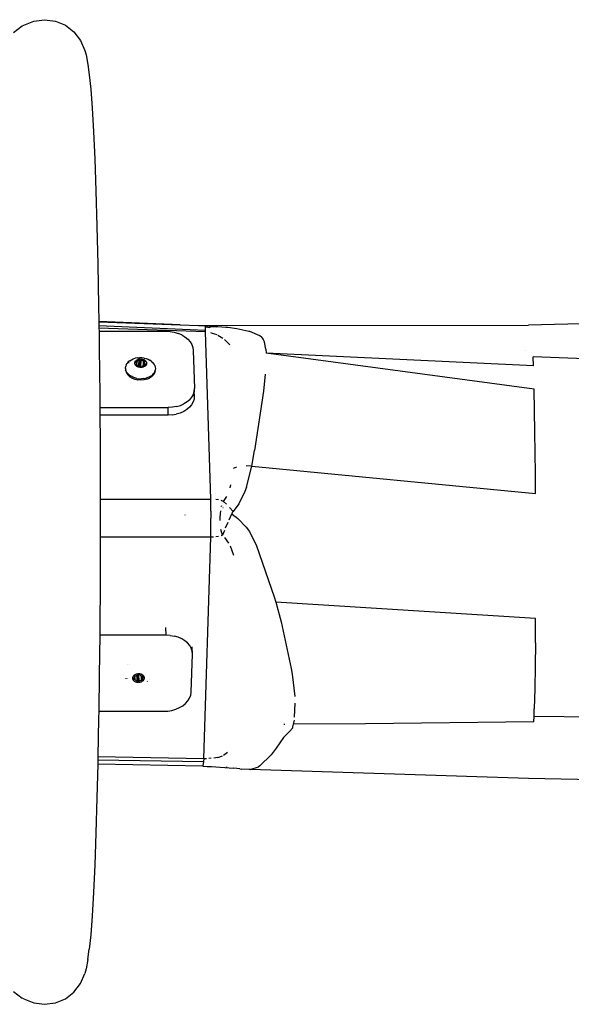
# Model space of a CAD drawing. Units: inches. Extents: x 24 to 624, y 28 to 298.
# Drawn here: x 443 to 464, y 145 to 181 of the extents above; entities that cross this region are included whole.
import ezdxf

# ---------------------------------------------------------------- set-up
doc = ezdxf.new("R2010")
doc.units = ezdxf.units.IN
doc.header["$MEASUREMENT"] = 0
doc.layers.add('VP-EQ', color=7, linetype='Continuous', true_color=0x8a3492)

# ---------------------------------------------------------------- blocks, each defined once
blk = doc.blocks.new('1352')
at = {"color": 7}
for p, q in [((119.297, 18.09), (119.616, 18.335)), ((119.616, 18.335), (119.679, 18.361)), ((119.679, 18.361), (120.051, 18.515)), ((120.051, 18.515), (120.451, 18.568)), ((120.451, 18.568), (120.851, 18.515)), ((120.851, 18.515), (121.223, 18.361)), ((121.223, 18.361), (121.542, 18.116)), ((121.542, 18.116), (121.787, 17.796)), ((121.787, 17.796), (121.941, 17.424)), ((121.941, 17.424), (122, 17.258)), ((122, 17.258), (122.058, 16.902)), ((122.058, 16.902), (122.108, 16.515)), ((122.108, 16.515), (122.163, 15.987)), ((122.163, 15.987), (122.216, 15.284)), ((122.216, 15.284), (122.266, 14.414)), ((122.266, 14.414), (122.313, 13.386)), ((122.313, 13.386), (122.357, 12.213)), ((122.357, 12.213), (122.396, 10.906)), ((122.396, 10.906), (122.43, 9.481)), ((122.43, 9.481), (122.459, 7.954)), ((122.459, 7.954), (122.468, 7.366)), ((125.486, 7.237), (122.468, 7.366)), ((122.468, 7.366), (122.468, 7.35)), ((122.468, 7.35), (125.486, 7.237)), ((122.468, 7.35), (122.47, 7.218)), ((150.951, 7.513), (138.433, 7.229)), ((122.47, 7.218), (126.432, 7.039)), ((122.47, 7.218), (122.471, 7.118)), ((126.43, 6.971), (122.471, 7.118)), ((122.471, 7.118), (122.473, 6.995)), ((124.955, 6.995), (122.473, 6.995)), ((122.473, 6.995), (122.483, 6.341)), ((125.112, 6.986), (124.955, 6.995)), ((125.112, 6.986), (125.265, 6.96)), ((125.265, 6.96), (125.411, 6.918)), ((125.486, 7.237), (126.176, 7.211)), ((126.176, 7.211), (138.433, 7.229)), ((126.176, 7.211), (126.436, 7.201)), ((126.43, 6.971), (126.432, 7.039)), ((126.624, 0.764), (126.43, 6.971)), ((126.432, 7.039), (126.433, 7.085)), ((126.433, 7.085), (126.435, 7.163)), ((126.435, 7.163), (126.436, 7.193)), ((126.435, 7.163), (126.593, 7.143)), ((126.436, 7.201), (126.632, 7.194)), ((126.436, 7.193), (126.436, 7.201)), ((126.768, 7.187), (126.436, 7.193)), ((126.593, 7.143), (126.613, 7.176)), ((126.613, 7.176), (126.736, 7.169)), ((126.615, 6.947), (126.684, 6.931)), ((126.632, 7.194), (126.768, 7.187)), ((126.736, 7.169), (126.846, 7.16)), ((126.768, 7.187), (126.89, 7.179)), ((126.846, 7.16), (126.89, 7.179)), ((126.89, 7.179), (127.186, 7.153)), ((127.186, 7.153), (127.259, 7.145)), ((127.259, 7.145), (127.593, 7.1)), ((127.593, 7.1), (127.702, 7.081)), ((127.702, 7.081), (128.045, 7.007)), ((128.045, 7.007), (128.07, 7.002)), ((128.07, 7.002), (128.441, 6.844)), ((125.547, 6.86), (125.411, 6.918)), ((125.547, 6.86), (125.669, 6.788)), ((125.669, 6.788), (125.773, 6.703)), ((125.773, 6.703), (125.858, 6.609)), ((125.858, 6.609), (125.922, 6.506)), ((126.684, 6.931), (126.849, 6.873)), ((126.89, 6.855), (127.077, 6.744)), ((127.138, 6.696), (127.333, 6.493)), ((128.53, 6.764), (128.441, 6.844)), ((128.53, 6.764), (128.572, 6.687)), ((128.572, 6.687), (128.619, 6.598)), ((128.675, 6.338), (128.619, 6.598)), ((122.483, 6.341), (122.501, 4.66)), ((125.922, 6.506), (125.962, 6.398)), ((125.962, 6.398), (125.978, 6.288)), ((125.978, 6.288), (126.024, 4.874)), ((128.675, 6.338), (128.684, 6.19)), ((138.317, 6.279), (138.317, 6.283)), ((123.562, 5.857), (123.519, 5.807)), ((123.614, 5.901), (123.562, 5.857)), ((123.614, 5.901), (123.676, 5.94)), ((123.676, 5.94), (123.745, 5.971)), ((123.745, 5.971), (123.82, 5.994)), ((123.803, 5.842), (123.811, 5.864)), ((123.811, 5.864), (123.823, 5.886)), ((123.899, 6.01), (123.82, 5.994)), ((123.823, 5.886), (123.84, 5.906)), ((123.837, 5.857), (123.835, 5.852)), ((123.837, 5.869), (123.836, 5.865)), ((123.836, 5.865), (123.836, 5.861)), ((123.836, 5.861), (123.837, 5.857)), ((123.84, 5.872), (123.837, 5.869)), ((123.837, 5.857), (123.84, 5.853)), ((123.84, 5.906), (123.861, 5.923)), ((123.844, 5.875), (123.84, 5.872)), ((123.84, 5.853), (123.853, 5.841)), ((123.849, 5.877), (123.844, 5.875)), ((123.855, 5.878), (123.849, 5.877)), ((123.855, 5.878), (123.853, 5.841)), ((123.886, 5.881), (123.855, 5.878)), ((123.861, 5.923), (123.886, 5.939)), ((123.879, 5.722), (123.886, 5.881)), ((123.886, 5.939), (123.914, 5.951)), ((123.894, 5.882), (123.886, 5.881)), ((123.901, 5.885), (123.894, 5.882)), ((123.899, 6.01), (123.982, 6.016)), ((123.907, 5.888), (123.901, 5.885)), ((123.927, 5.901), (123.907, 5.888)), ((123.914, 5.951), (123.944, 5.961)), ((123.918, 5.946), (123.923, 5.946)), ((123.95, 5.911), (123.927, 5.901)), ((123.944, 5.961), (123.975, 5.967)), ((123.956, 5.914), (123.95, 5.911)), ((123.961, 5.918), (123.956, 5.914)), ((123.958, 5.77), (123.961, 5.918)), ((123.965, 5.923), (123.961, 5.918)), ((123.965, 5.95), (123.971, 5.95)), ((123.977, 5.944), (123.965, 5.923)), ((123.972, 5.772), (123.977, 5.944)), ((123.975, 5.967), (123.997, 5.97)), ((123.98, 5.947), (123.977, 5.944)), ((123.984, 5.951), (123.98, 5.947)), ((124.065, 6.014), (123.982, 6.016)), ((123.984, 5.951), (123.989, 5.952)), ((123.995, 5.953), (123.989, 5.952)), ((124.001, 5.951), (123.995, 5.953)), ((123.997, 5.97), (124.004, 5.969)), ((123.999, 5.851), (124.005, 5.851)), ((124.001, 5.951), (124.012, 5.95)), ((124.004, 5.969), (124.008, 5.969)), ((124.008, 5.969), (124.038, 5.967)), ((124.009, 5.697), (124.015, 5.947)), ((124.012, 5.95), (124.019, 5.95)), ((124.015, 5.947), (124.012, 5.95)), ((124.035, 5.928), (124.015, 5.947)), ((124.029, 5.678), (124.035, 5.928)), ((124.041, 5.924), (124.035, 5.928)), ((124.038, 5.967), (124.041, 5.969)), ((124.041, 5.969), (124.074, 5.964)), ((124.047, 5.921), (124.041, 5.924)), ((124.054, 5.919), (124.047, 5.921)), ((124.081, 5.913), (124.054, 5.919)), ((124.055, 5.947), (124.063, 5.946)), ((124.146, 6.003), (124.065, 6.014)), ((124.074, 5.964), (124.106, 5.957)), ((124.105, 5.904), (124.081, 5.913)), ((124.112, 5.902), (124.105, 5.904)), ((124.106, 5.957), (124.135, 5.946)), ((124.12, 5.9), (124.112, 5.902)), ((124.127, 5.9), (124.12, 5.9)), ((124.122, 5.727), (124.127, 5.9)), ((124.159, 5.903), (124.127, 5.9)), ((124.129, 5.937), (124.134, 5.936)), ((124.135, 5.946), (124.163, 5.932)), ((124.146, 6.003), (124.225, 5.984)), ((124.154, 5.749), (124.159, 5.903)), ((124.165, 5.903), (124.159, 5.903)), ((124.163, 5.932), (124.187, 5.915)), ((124.171, 5.902), (124.165, 5.903)), ((124.168, 5.849), (124.169, 5.855)), ((124.169, 5.855), (124.171, 5.86)), ((124.176, 5.9), (124.171, 5.902)), ((124.171, 5.86), (124.183, 5.881)), ((124.18, 5.897), (124.176, 5.9)), ((124.183, 5.893), (124.18, 5.897)), ((124.182, 5.846), (124.182, 5.859)), ((124.184, 5.889), (124.183, 5.893)), ((124.183, 5.881), (124.184, 5.885)), ((124.184, 5.885), (124.184, 5.889)), ((124.187, 5.915), (124.207, 5.896)), ((124.207, 5.896), (124.223, 5.876)), ((124.223, 5.876), (124.235, 5.853)), ((124.225, 5.984), (124.3, 5.957)), ((124.235, 5.853), (124.242, 5.83)), ((124.3, 5.957), (124.367, 5.922)), ((124.427, 5.881), (124.367, 5.922)), ((124.427, 5.881), (124.478, 5.833)), ((138.644, 4.848), (128.684, 6.19)), ((138.621, 5.718), (128.684, 6.19)), ((138.621, 5.718), (138.608, 6.047)), ((151.122, 5.608), (138.608, 6.047)), ((123.461, 5.638), (123.468, 5.697)), ((123.461, 5.638), (123.462, 5.618)), ((123.461, 5.615), (123.462, 5.618)), ((123.466, 5.58), (123.461, 5.615)), ((123.462, 5.558), (123.466, 5.58)), ((123.465, 5.533), (123.462, 5.558)), ((123.465, 5.533), (123.492, 5.453)), ((123.484, 5.522), (123.466, 5.58)), ((123.488, 5.753), (123.468, 5.697)), ((123.513, 5.467), (123.484, 5.522)), ((123.488, 5.753), (123.519, 5.807)), ((123.585, 5.832), (123.588, 5.835)), ((123.8, 5.818), (123.803, 5.842)), ((123.802, 5.795), (123.8, 5.818)), ((123.809, 5.772), (123.802, 5.795)), ((123.821, 5.75), (123.809, 5.772)), ((123.837, 5.729), (123.821, 5.75)), ((123.825, 5.819), (123.834, 5.819)), ((123.833, 5.773), (123.832, 5.769)), ((123.834, 5.828), (123.834, 5.819)), ((123.834, 5.819), (123.839, 5.825)), ((123.837, 5.773), (123.837, 5.769)), ((123.857, 5.71), (123.837, 5.729)), ((123.839, 5.825), (123.839, 5.829)), ((123.839, 5.819), (123.839, 5.825)), ((123.847, 5.828), (123.853, 5.829)), ((123.85, 5.745), (123.847, 5.743)), ((123.85, 5.735), (123.85, 5.729)), ((123.851, 5.771), (123.851, 5.767)), ((123.853, 5.841), (123.86, 5.835)), ((123.853, 5.833), (123.853, 5.829)), ((123.853, 5.829), (123.853, 5.819)), ((123.856, 5.729), (123.861, 5.732)), ((123.86, 5.74), (123.857, 5.745)), ((123.881, 5.693), (123.857, 5.71)), ((123.858, 5.767), (123.858, 5.771)), ((123.859, 5.819), (123.866, 5.825)), ((123.86, 5.835), (123.864, 5.83)), ((123.861, 5.744), (123.86, 5.74)), ((123.86, 5.74), (123.86, 5.736)), ((123.86, 5.736), (123.861, 5.732)), ((123.86, 5.736), (123.861, 5.729)), ((123.86, 5.712), (123.86, 5.718)), ((123.873, 5.765), (123.861, 5.744)), ((123.861, 5.732), (123.864, 5.729)), ((123.864, 5.83), (123.866, 5.825)), ((123.864, 5.729), (123.868, 5.726)), ((123.866, 5.825), (123.867, 5.819)), ((123.867, 5.819), (123.868, 5.8)), ((123.868, 5.8), (123.874, 5.781)), ((123.868, 5.726), (123.873, 5.723)), ((123.875, 5.77), (123.873, 5.765)), ((123.873, 5.723), (123.873, 5.765)), ((123.873, 5.723), (123.879, 5.722)), ((123.874, 5.781), (123.876, 5.776)), ((123.876, 5.776), (123.875, 5.77)), ((123.879, 5.722), (123.885, 5.722)), ((123.909, 5.68), (123.881, 5.693)), ((123.885, 5.722), (123.917, 5.725)), ((123.938, 5.669), (123.909, 5.68)), ((123.917, 5.725), (123.924, 5.725)), ((123.924, 5.725), (123.932, 5.724)), ((123.932, 5.724), (123.939, 5.721)), ((123.97, 5.661), (123.938, 5.669)), ((123.939, 5.721), (123.958, 5.714)), ((123.958, 5.77), (123.954, 5.77)), ((123.958, 5.714), (123.958, 5.77)), ((123.958, 5.714), (123.963, 5.712)), ((123.963, 5.712), (123.97, 5.71)), ((123.97, 5.71), (123.972, 5.772)), ((123.97, 5.71), (123.99, 5.706)), ((124.003, 5.657), (123.97, 5.661)), ((123.978, 5.772), (123.972, 5.772)), ((123.99, 5.706), (123.997, 5.704)), ((123.997, 5.704), (124.004, 5.701)), ((124.003, 5.772), (123.998, 5.773)), ((124.006, 5.656), (124.003, 5.657)), ((124.004, 5.701), (124.009, 5.697)), ((124.006, 5.659), (124.006, 5.656)), ((124.036, 5.656), (124.006, 5.656)), ((124.009, 5.697), (124.029, 5.678)), ((124.029, 5.678), (124.033, 5.676)), ((124.029, 5.673), (124.029, 5.678)), ((124.033, 5.676), (124.038, 5.673)), ((124.069, 5.658), (124.036, 5.656)), ((124.038, 5.673), (124.043, 5.672)), ((124.043, 5.672), (124.049, 5.672)), ((124.049, 5.672), (124.055, 5.673)), ((124.055, 5.673), (124.06, 5.675)), ((124.06, 5.675), (124.064, 5.678)), ((124.064, 5.678), (124.067, 5.682)), ((124.067, 5.673), (124.064, 5.678)), ((124.066, 5.66), (124.066, 5.663)), ((124.067, 5.682), (124.079, 5.702)), ((124.1, 5.664), (124.069, 5.658)), ((124.078, 5.67), (124.078, 5.68)), ((124.079, 5.702), (124.083, 5.707)), ((124.083, 5.707), (124.088, 5.711)), ((124.088, 5.711), (124.094, 5.714)), ((124.094, 5.714), (124.117, 5.724)), ((124.12, 5.671), (124.1, 5.664)), ((124.107, 5.762), (124.104, 5.763)), ((124.117, 5.724), (124.122, 5.727)), ((124.12, 5.685), (124.12, 5.68)), ((124.12, 5.671), (124.12, 5.675)), ((124.131, 5.674), (124.12, 5.671)), ((124.122, 5.727), (124.137, 5.737)), ((124.158, 5.686), (124.131, 5.674)), ((124.137, 5.737), (124.143, 5.741)), ((124.143, 5.741), (124.15, 5.743)), ((124.15, 5.743), (124.154, 5.749)), ((124.15, 5.743), (124.158, 5.744)), ((124.154, 5.738), (124.15, 5.743)), ((124.157, 5.748), (124.154, 5.749)), ((124.154, 5.738), (124.158, 5.744)), ((124.157, 5.734), (124.154, 5.738)), ((124.158, 5.744), (124.167, 5.745)), ((124.183, 5.702), (124.158, 5.686)), ((124.165, 5.733), (124.164, 5.725)), ((124.166, 5.723), (124.166, 5.729)), ((124.167, 5.745), (124.168, 5.826)), ((124.167, 5.745), (124.178, 5.746)), ((124.17, 5.844), (124.168, 5.849)), ((124.168, 5.826), (124.17, 5.844)), ((124.168, 5.826), (124.176, 5.825)), ((124.176, 5.825), (124.17, 5.844)), ((124.177, 5.806), (124.176, 5.825)), ((124.178, 5.8), (124.177, 5.806)), ((124.177, 5.711), (124.177, 5.704)), ((124.18, 5.795), (124.178, 5.8)), ((124.178, 5.746), (124.184, 5.79)), ((124.178, 5.746), (124.183, 5.746)), ((124.182, 5.801), (124.18, 5.795)), ((124.184, 5.79), (124.18, 5.795)), ((124.183, 5.746), (124.184, 5.79)), ((124.183, 5.746), (124.189, 5.747)), ((124.204, 5.72), (124.183, 5.702)), ((124.204, 5.772), (124.184, 5.79)), ((124.189, 5.747), (124.195, 5.748)), ((124.195, 5.748), (124.2, 5.75)), ((124.2, 5.75), (124.204, 5.753)), ((124.201, 5.729), (124.2, 5.75)), ((124.202, 5.724), (124.201, 5.729)), ((124.208, 5.725), (124.202, 5.724)), ((124.207, 5.768), (124.204, 5.772)), ((124.204, 5.753), (124.207, 5.756)), ((124.208, 5.725), (124.204, 5.72)), ((124.208, 5.764), (124.207, 5.768)), ((124.207, 5.756), (124.208, 5.76)), ((124.208, 5.76), (124.208, 5.764)), ((124.208, 5.76), (124.208, 5.754)), ((124.208, 5.75), (124.208, 5.725)), ((124.221, 5.739), (124.208, 5.725)), ((124.233, 5.761), (124.221, 5.739)), ((124.222, 5.805), (124.225, 5.803)), ((124.241, 5.784), (124.233, 5.761)), ((124.244, 5.807), (124.241, 5.784)), ((124.242, 5.83), (124.244, 5.807)), ((124.519, 5.782), (124.478, 5.833)), ((124.544, 5.495), (124.513, 5.441)), ((124.548, 5.726), (124.519, 5.782)), ((124.544, 5.495), (124.563, 5.552)), ((124.547, 5.459), (124.568, 5.539)), ((124.548, 5.726), (124.566, 5.669)), ((124.571, 5.61), (124.563, 5.552)), ((124.563, 5.552), (124.568, 5.539)), ((124.566, 5.669), (124.571, 5.61)), ((123.492, 5.453), (123.543, 5.378)), ((123.513, 5.467), (123.553, 5.415)), ((123.614, 5.312), (123.543, 5.378)), ((123.604, 5.368), (123.553, 5.415)), ((123.604, 5.368), (123.664, 5.326)), ((123.614, 5.312), (123.703, 5.258)), ((123.732, 5.292), (123.664, 5.326)), ((123.703, 5.258), (123.805, 5.217)), ((123.806, 5.264), (123.732, 5.292)), ((123.805, 5.217), (123.916, 5.193)), ((123.885, 5.245), (123.806, 5.264)), ((123.885, 5.245), (123.967, 5.234)), ((124.032, 5.185), (123.916, 5.193)), ((123.967, 5.234), (124.05, 5.232)), ((124.147, 5.194), (124.032, 5.185)), ((124.132, 5.239), (124.05, 5.232)), ((124.132, 5.239), (124.212, 5.254)), ((124.256, 5.22), (124.147, 5.194)), ((124.287, 5.277), (124.212, 5.254)), ((124.256, 5.22), (124.355, 5.262)), ((124.356, 5.309), (124.287, 5.277)), ((124.438, 5.317), (124.355, 5.262)), ((124.418, 5.347), (124.356, 5.309)), ((124.418, 5.347), (124.47, 5.392)), ((124.503, 5.384), (124.438, 5.317)), ((124.47, 5.392), (124.513, 5.441)), ((124.503, 5.384), (124.547, 5.459)), ((128.652, 5.404), (128.593, 4.779)), ((125.982, 4.655), (126.015, 4.763)), ((126.015, 4.763), (126.024, 4.874)), ((126.015, 4.591), (126.024, 4.874)), ((128.593, 4.779), (128.254, 2.571)), ((138.675, 3.253), (138.644, 4.848)), ((122.501, 4.66), (122.504, 4.166)), ((125.847, 4.458), (125.748, 4.374)), ((125.847, 4.458), (125.926, 4.553)), ((125.926, 4.553), (125.982, 4.655)), ((126.006, 4.48), (125.973, 4.372)), ((126.015, 4.591), (126.006, 4.48)), ((126.012, 4.668), (126.015, 4.591)), ((122.504, 4.166), (125.048, 4.166)), ((122.504, 4.166), (122.506, 3.884)), ((125.038, 3.884), (125.048, 4.166)), ((125.204, 4.175), (125.048, 4.166)), ((125.355, 4.201), (125.204, 4.175)), ((125.355, 4.201), (125.499, 4.243)), ((125.499, 4.243), (125.631, 4.301)), ((125.738, 4.091), (125.621, 4.019)), ((125.748, 4.374), (125.631, 4.301)), ((125.837, 4.175), (125.738, 4.091)), ((125.916, 4.27), (125.837, 4.175)), ((125.973, 4.372), (125.916, 4.27)), ((125.038, 3.884), (122.506, 3.884)), ((122.506, 3.884), (122.513, 2.931)), ((125.194, 3.892), (125.038, 3.884)), ((125.194, 3.892), (125.346, 3.918)), ((125.49, 3.961), (125.346, 3.918)), ((125.621, 4.019), (125.49, 3.961)), ((122.513, 2.931), (122.519, 1.172)), ((138.697, 1.718), (138.675, 3.253)), ((128.149, 1.988), (128.254, 2.571)), ((127.476, 1.912), (127.599, 1.966)), ((128.149, 1.988), (127.948, 2.006)), ((127.959, 1.206), (128.149, 1.988)), ((128.149, 1.988), (138.705, 0.975)), ((138.705, 0.975), (138.697, 1.718)), ((122.519, 1.172), (122.519, 0.764)), ((127.345, 1.184), (127.376, 1.301)), ((127.959, 1.206), (127.9, 1.045)), ((122.519, 0.764), (126.624, 0.764)), ((122.519, 0.764), (122.519, -0.596)), ((126.629, 0.557), (126.624, 0.764)), ((126.913, 0.735), (126.818, 0.751)), ((127.106, 0.68), (127.223, 0.864)), ((127.9, 1.045), (127.672, 0.585)), ((126.632, 0.316), (126.629, 0.557)), ((127.106, 0.68), (127.009, 0.711)), ((127.023, 0.485), (127.038, 0.53)), ((127.081, 0.455), (127.09, 0.455)), ((127.106, 0.68), (127.209, 0.577)), ((127.329, 0.451), (127.457, 0.307)), ((127.672, 0.585), (127.457, 0.307)), ((125.672, 0.168), (125.672, 0.177)), ((126.632, 0.316), (126.633, 0.057)), ((126.632, -0.202), (126.633, 0.057)), ((126.96, 0.093), (126.959, -0.027)), ((126.986, 0.333), (126.96, 0.093)), ((127.306, 0), (127.408, 0.221)), ((127.422, 0.259), (127.408, 0.221)), ((127.408, 0.221), (127.488, 0.163)), ((127.429, 0.27), (127.422, 0.259)), ((127.457, 0.307), (127.429, 0.27)), ((127.488, 0.163), (127.568, 0.097)), ((127.568, 0.097), (127.628, 0.051)), ((127.628, 0.051), (127.946, -0.272)), ((126.629, -0.443), (126.632, -0.202)), ((127.061, -0.576), (126.998, -0.363)), ((127.258, -0.108), (127.168, -0.317)), ((127.946, -0.272), (128.066, -0.44)), ((122.519, -0.65), (122.513, -2.355)), ((122.519, -0.596), (122.519, -0.65)), ((123.883, -0.65), (122.519, -0.65)), ((123.883, -0.65), (123.802, -0.643)), ((126.624, -0.65), (123.883, -0.65)), ((126.367, -8.862), (126.624, -0.65)), ((126.624, -0.65), (126.629, -0.443)), ((126.724, -0.646), (126.624, -0.65)), ((126.913, -0.62), (126.818, -0.637)), ((127.063, -0.58), (127.009, -0.597)), ((127.134, -0.401), (127.064, -0.577)), ((127.302, -0.866), (127.146, -0.656)), ((128.066, -0.44), (128.333, -0.971)), ((127.49, -1.331), (127.361, -0.976)), ((128.333, -0.971), (128.987, -2.862)), ((122.513, -2.355), (122.501, -4.005)), ((128.987, -2.862), (129.049, -3.058)), ((138.704, -3.666), (129.049, -3.058)), ((129.049, -3.058), (129.249, -3.792)), ((122.501, -4.005), (122.501, -4.084)), ((124.968, -4.285), (124.959, -4.007)), ((129.249, -3.792), (129.619, -5.523)), ((138.696, -4.571), (138.704, -3.666)), ((122.499, -4.285), (122.483, -5.765)), ((122.501, -4.084), (122.499, -4.285)), ((124.968, -4.285), (122.499, -4.285)), ((125.124, -4.293), (124.968, -4.285)), ((125.124, -4.293), (125.275, -4.319)), ((125.419, -4.362), (125.275, -4.319)), ((125.551, -4.42), (125.419, -4.362)), ((125.668, -4.492), (125.551, -4.42)), ((125.767, -4.576), (125.668, -4.492)), ((125.846, -4.671), (125.767, -4.576)), ((125.902, -4.773), (125.846, -4.671)), ((125.944, -4.992), (125.935, -4.715)), ((138.696, -4.571), (138.685, -5.448)), ((125.898, -6.406), (125.944, -4.992)), ((125.935, -4.881), (125.902, -4.773)), ((125.944, -4.992), (125.935, -4.881)), ((123.524, -5.388), (123.518, -5.394)), ((123.595, -5.388), (123.59, -5.391)), ((138.685, -5.448), (138.671, -6.272)), ((122.483, -5.765), (122.463, -7.113)), ((123.727, -5.84), (123.721, -5.863)), ((123.739, -5.818), (123.727, -5.84)), ((123.755, -5.797), (123.739, -5.818)), ((123.776, -5.778), (123.755, -5.797)), ((123.769, -5.813), (123.765, -5.811)), ((123.768, -5.803), (123.768, -5.797)), ((123.769, -5.839), (123.769, -5.835)), ((123.775, -5.797), (123.78, -5.8)), ((123.778, -5.808), (123.775, -5.813)), ((123.8, -5.762), (123.776, -5.778)), ((123.779, -5.78), (123.776, -5.778)), ((123.776, -5.835), (123.776, -5.839)), ((123.778, -5.804), (123.779, -5.797)), ((123.778, -5.804), (123.78, -5.8)), ((123.778, -5.808), (123.778, -5.804)), ((123.78, -5.812), (123.778, -5.808)), ((123.779, -5.78), (123.779, -5.786)), ((123.78, -5.8), (123.783, -5.797)), ((123.792, -5.833), (123.78, -5.812)), ((123.783, -5.797), (123.787, -5.794)), ((123.786, -5.868), (123.793, -5.849)), ((123.787, -5.794), (123.792, -5.792)), ((123.792, -5.792), (123.797, -5.79)), ((123.792, -5.792), (123.792, -5.833)), ((123.794, -5.838), (123.792, -5.833)), ((123.793, -5.849), (123.794, -5.844)), ((123.794, -5.844), (123.794, -5.838)), ((123.797, -5.79), (123.803, -5.79)), ((123.797, -5.79), (123.805, -5.949)), ((123.827, -5.748), (123.8, -5.762)), ((123.803, -5.79), (123.835, -5.793)), ((123.857, -5.737), (123.827, -5.748)), ((123.835, -5.793), (123.843, -5.793)), ((123.843, -5.793), (123.85, -5.792)), ((123.85, -5.792), (123.857, -5.789)), ((123.888, -5.729), (123.857, -5.737)), ((123.857, -5.789), (123.877, -5.782)), ((123.877, -5.782), (123.875, -5.838)), ((123.875, -5.838), (123.879, -5.838)), ((123.875, -5.838), (123.88, -5.986)), ((123.877, -5.782), (123.882, -5.78)), ((123.882, -5.78), (123.888, -5.778)), ((123.921, -5.725), (123.888, -5.729)), ((123.888, -5.778), (123.908, -5.774)), ((123.888, -5.778), (123.89, -5.84)), ((123.89, -5.84), (123.893, -5.84)), ((123.89, -5.84), (123.893, -5.919)), ((123.908, -5.774), (123.915, -5.772)), ((123.915, -5.772), (123.922, -5.769)), ((123.928, -5.84), (123.916, -5.841)), ((123.924, -5.728), (123.921, -5.725)), ((123.922, -5.769), (123.927, -5.765)), ((123.954, -5.724), (123.924, -5.728)), ((123.924, -5.725), (123.924, -5.728)), ((123.927, -5.765), (123.947, -5.747)), ((123.927, -5.765), (123.928, -5.84)), ((123.928, -5.84), (123.934, -6.015)), ((123.947, -5.741), (123.947, -5.747)), ((123.947, -5.747), (123.951, -5.744)), ((123.947, -5.747), (123.953, -5.996)), ((123.951, -5.744), (123.956, -5.741)), ((123.984, -5.726), (123.954, -5.724)), ((123.956, -5.741), (123.962, -5.74)), ((123.962, -5.74), (123.968, -5.74)), ((123.968, -5.74), (123.973, -5.741)), ((123.973, -5.741), (123.978, -5.743)), ((123.978, -5.743), (123.982, -5.746)), ((123.985, -5.742), (123.982, -5.746)), ((123.982, -5.746), (123.985, -5.75)), ((123.984, -5.726), (123.985, -5.731)), ((123.987, -5.726), (123.984, -5.726)), ((123.985, -5.75), (123.997, -5.771)), ((124.019, -5.733), (123.987, -5.726)), ((123.996, -5.739), (123.997, -5.748)), ((123.997, -5.771), (124.001, -5.775)), ((124.001, -5.775), (124.006, -5.779)), ((124.006, -5.779), (124.013, -5.782)), ((124.013, -5.782), (124.036, -5.792)), ((124.038, -5.739), (124.019, -5.733)), ((124.026, -5.83), (124.023, -5.831)), ((124.036, -5.792), (124.04, -5.795)), ((124.038, -5.739), (124.038, -5.743)), ((124.049, -5.742), (124.038, -5.739)), ((124.038, -5.748), (124.039, -5.753)), ((124.04, -5.795), (124.046, -5.968)), ((124.04, -5.795), (124.056, -5.805)), ((124.074, -5.753), (124.049, -5.742)), ((124.056, -5.805), (124.062, -5.809)), ((124.062, -5.809), (124.068, -5.811)), ((124.072, -5.806), (124.068, -5.811)), ((124.068, -5.811), (124.076, -5.812)), ((124.068, -5.811), (124.073, -5.817)), ((124.076, -5.802), (124.072, -5.806)), ((124.072, -5.806), (124.076, -5.812)), ((124.075, -5.816), (124.073, -5.817)), ((124.073, -5.817), (124.078, -5.971)), ((124.074, -5.753), (124.074, -5.757)), ((124.076, -5.754), (124.074, -5.753)), ((124.101, -5.77), (124.076, -5.754)), ((124.076, -5.812), (124.085, -5.813)), ((124.083, -5.801), (124.083, -5.793)), ((124.085, -5.791), (124.085, -5.797)), ((124.087, -5.894), (124.085, -5.813)), ((124.085, -5.813), (124.097, -5.814)), ((124.095, -5.772), (124.096, -5.779)), ((124.097, -5.814), (124.103, -5.858)), ((124.097, -5.814), (124.101, -5.814)), ((124.101, -5.77), (124.1, -5.772)), ((124.122, -5.788), (124.101, -5.77)), ((124.101, -5.814), (124.103, -5.858)), ((124.101, -5.814), (124.108, -5.815)), ((124.122, -5.84), (124.103, -5.858)), ((124.108, -5.815), (124.113, -5.816)), ((124.113, -5.816), (124.118, -5.818)), ((124.119, -5.797), (124.118, -5.818)), ((124.118, -5.818), (124.122, -5.821)), ((124.122, -5.788), (124.119, -5.797)), ((124.127, -5.793), (124.119, -5.797)), ((124.127, -5.793), (124.122, -5.788)), ((124.122, -5.821), (124.125, -5.824)), ((124.125, -5.836), (124.122, -5.84)), ((124.125, -5.824), (124.127, -5.828)), ((124.127, -5.832), (124.125, -5.836)), ((124.126, -5.818), (124.127, -5.793)), ((124.139, -5.807), (124.127, -5.793)), ((124.127, -5.828), (124.127, -5.822)), ((124.127, -5.828), (124.127, -5.832)), ((124.152, -5.829), (124.139, -5.807)), ((124.159, -5.852), (124.152, -5.829)), ((129.619, -5.523), (129.657, -5.733)), ((129.657, -5.733), (129.75, -6.569)), ((123.472, -5.893), (123.467, -5.886)), ((123.504, -5.9), (123.507, -5.903)), ((123.721, -5.863), (123.718, -5.886)), ((123.718, -5.886), (123.721, -5.91)), ((123.721, -5.91), (123.729, -5.932)), ((123.729, -5.932), (123.742, -5.954)), ((123.742, -5.954), (123.759, -5.974)), ((123.743, -5.887), (123.752, -5.887)), ((123.752, -5.887), (123.757, -5.893)), ((123.753, -5.896), (123.752, -5.887)), ((123.756, -5.925), (123.754, -5.92)), ((123.754, -5.929), (123.756, -5.925)), ((123.754, -5.933), (123.754, -5.929)), ((123.755, -5.937), (123.754, -5.933)), ((123.758, -5.941), (123.755, -5.937)), ((123.756, -5.925), (123.758, -5.921)), ((123.757, -5.887), (123.757, -5.893)), ((123.757, -5.893), (123.758, -5.897)), ((123.758, -5.921), (123.772, -5.909)), ((123.762, -5.943), (123.758, -5.941)), ((123.759, -5.974), (123.78, -5.992)), ((123.767, -5.945), (123.762, -5.943)), ((123.766, -5.896), (123.771, -5.897)), ((123.773, -5.946), (123.767, -5.945)), ((123.771, -5.897), (123.771, -5.887)), ((123.771, -5.901), (123.771, -5.897)), ((123.772, -5.909), (123.778, -5.903)), ((123.773, -5.946), (123.772, -5.909)), ((123.805, -5.949), (123.773, -5.946)), ((123.778, -5.887), (123.785, -5.893)), ((123.778, -5.903), (123.782, -5.898)), ((123.78, -5.992), (123.804, -6.007)), ((123.782, -5.898), (123.785, -5.893)), ((123.785, -5.888), (123.786, -5.868)), ((123.785, -5.893), (123.785, -5.888)), ((123.804, -6.007), (123.832, -6.019)), ((123.812, -5.95), (123.805, -5.949)), ((123.819, -5.953), (123.812, -5.95)), ((123.825, -5.956), (123.819, -5.953)), ((123.845, -5.969), (123.825, -5.956)), ((123.832, -6.019), (123.862, -6.029)), ((123.868, -5.979), (123.845, -5.969)), ((123.862, -6.029), (123.894, -6.035)), ((123.875, -5.982), (123.868, -5.979)), ((123.88, -5.986), (123.875, -5.982)), ((123.883, -5.991), (123.88, -5.986)), ((123.896, -6.012), (123.883, -5.991)), ((123.893, -5.919), (123.897, -5.919)), ((123.893, -5.919), (123.896, -6.012)), ((123.894, -6.035), (123.915, -6.038)), ((123.899, -6.015), (123.896, -6.012)), ((123.903, -6.018), (123.899, -6.015)), ((123.908, -6.02), (123.903, -6.018)), ((123.913, -6.021), (123.908, -6.02)), ((123.919, -6.021), (123.913, -6.021)), ((123.915, -6.038), (123.922, -6.037)), ((123.917, -5.919), (123.923, -5.919)), ((123.925, -6.02), (123.919, -6.021)), ((123.922, -6.037), (123.927, -6.038)), ((123.93, -6.018), (123.925, -6.02)), ((123.927, -6.038), (123.957, -6.035)), ((123.934, -6.015), (123.93, -6.018)), ((123.953, -5.996), (123.934, -6.015)), ((123.959, -5.992), (123.953, -5.996)), ((123.96, -6.037), (123.957, -6.035)), ((123.965, -5.989), (123.959, -5.992)), ((123.96, -6.037), (123.993, -6.032)), ((123.973, -5.988), (123.965, -5.989)), ((123.999, -5.981), (123.973, -5.988)), ((123.993, -6.032), (124.024, -6.025)), ((124.023, -5.972), (123.999, -5.981)), ((124.03, -5.97), (124.023, -5.972)), ((124.024, -6.025), (124.054, -6.014)), ((124.038, -5.968), (124.03, -5.97)), ((124.046, -5.968), (124.038, -5.968)), ((124.078, -5.971), (124.046, -5.968)), ((124.054, -6.014), (124.081, -6)), ((124.083, -5.971), (124.078, -5.971)), ((124.081, -6), (124.105, -5.983)), ((124.089, -5.97), (124.083, -5.971)), ((124.087, -5.894), (124.094, -5.893)), ((124.088, -5.912), (124.087, -5.894)), ((124.088, -5.912), (124.087, -5.917)), ((124.087, -5.917), (124.087, -5.923)), ((124.087, -5.923), (124.089, -5.928)), ((124.094, -5.893), (124.088, -5.912)), ((124.089, -5.928), (124.101, -5.949)), ((124.094, -5.968), (124.089, -5.97)), ((124.096, -5.874), (124.094, -5.893)), ((124.098, -5.965), (124.094, -5.968)), ((124.099, -5.863), (124.096, -5.868)), ((124.096, -5.868), (124.096, -5.874)), ((124.101, -5.961), (124.098, -5.965)), ((124.103, -5.858), (124.099, -5.863)), ((124.1, -5.869), (124.099, -5.863)), ((124.1, -5.914), (124.1, -5.927)), ((124.101, -5.949), (124.103, -5.953)), ((124.103, -5.957), (124.101, -5.961)), ((124.103, -5.953), (124.103, -5.957)), ((124.105, -5.983), (124.125, -5.964)), ((124.125, -5.964), (124.142, -5.944)), ((124.14, -5.873), (124.143, -5.871)), ((124.142, -5.944), (124.153, -5.921)), ((124.153, -5.921), (124.16, -5.898)), ((124.162, -5.875), (124.159, -5.852)), ((124.16, -5.898), (124.162, -5.875)), ((124.273, -5.997), (124.261, -6.003)), ((124.363, -5.931), (124.358, -5.935)), ((125.842, -6.624), (125.882, -6.516)), ((125.882, -6.516), (125.898, -6.406)), ((138.671, -6.272), (138.653, -7.017)), ((125.467, -6.978), (125.589, -6.906)), ((125.589, -6.906), (125.693, -6.821)), ((125.693, -6.821), (125.778, -6.727)), ((125.778, -6.727), (125.842, -6.624)), ((129.741, -7.331), (129.76, -6.81)), ((122.463, -7.113), (122.459, -7.378)), ((122.463, -7.113), (124.875, -7.113)), ((124.875, -7.113), (125.032, -7.104)), ((125.032, -7.104), (125.185, -7.078)), ((125.185, -7.078), (125.331, -7.036)), ((125.331, -7.036), (125.467, -6.978)), ((138.636, -7.503), (138.644, -7.292)), ((138.644, -7.292), (138.653, -7.017)), ((138.644, -7.292), (144.893, -7.374)), ((122.459, -7.378), (122.432, -8.788)), ((129.38, -7.604), (129.347, -7.6)), ((129.694, -7.589), (129.672, -7.685)), ((129.726, -7.446), (129.694, -7.589)), ((132.375, -7.579), (129.694, -7.589)), ((138.636, -7.503), (132.375, -7.579)), ((129.561, -7.854), (129.331, -8.092)), ((129.561, -7.854), (129.664, -7.738)), ((129.666, -7.701), (129.664, -7.729)), ((129.664, -7.729), (129.664, -7.738)), ((129.672, -7.685), (129.666, -7.701)), ((129.331, -8.092), (129.064, -8.487)), ((126.895, -8.827), (127.066, -8.773)), ((127.249, -8.643), (127.103, -8.755)), ((128.878, -8.725), (128.446, -9.141)), ((129.064, -8.487), (128.878, -8.725)), ((122.426, -9.076), (122.396, -10.331)), ((122.427, -8.92), (122.426, -9.076)), ((126.327, -9.154), (122.426, -9.076)), ((122.43, -8.905), (122.427, -8.92)), ((122.427, -8.92), (126.357, -8.98)), ((122.432, -8.788), (122.43, -8.905)), ((122.432, -8.788), (126.367, -8.862)), ((126.337, -9.129), (126.329, -9.147)), ((126.347, -9.07), (126.337, -9.129)), ((126.357, -8.98), (126.347, -9.07)), ((126.367, -8.862), (126.357, -8.98)), ((126.367, -8.862), (126.464, -8.864)), ((126.644, -8.86), (126.554, -8.863)), ((126.895, -8.827), (126.74, -8.852)), ((126.329, -9.147), (126.327, -9.154)), ((126.327, -9.154), (126.496, -9.159)), ((126.329, -9.147), (126.496, -9.159)), ((126.496, -9.159), (126.657, -9.166)), ((126.657, -9.166), (126.814, -9.175)), ((126.814, -9.175), (126.983, -9.188)), ((126.983, -9.188), (127.486, -9.231)), ((127.237, -9.205), (127.182, -9.199)), ((127.704, -9.255), (127.486, -9.231)), ((127.704, -9.255), (127.777, -9.263)), ((128.06, -9.274), (127.777, -9.263)), ((128.086, -9.272), (128.06, -9.274)), ((128.086, -9.272), (128.398, -9.175)), ((138.436, -9.609), (128.086, -9.272)), ((128.446, -9.141), (128.398, -9.175)), ((144.67, -9.75), (138.436, -9.609)), ((122.396, -10.331), (122.357, -11.637)), ((122.357, -11.637), (122.313, -12.811)), ((122.313, -12.811), (122.266, -13.839)), ((122.266, -13.839), (122.216, -14.709)), ((122.216, -14.709), (122.163, -15.412)), ((122.163, -15.412), (122.108, -15.941)), ((122.058, -16.328), (122.108, -15.941)), ((122.058, -16.328), (122, -16.683)), ((122, -16.683), (121.941, -16.85)), ((121.787, -17.222), (121.941, -16.85)), ((119.297, -17.516), (119.616, -17.761)), ((121.223, -17.787), (121.542, -17.542)), ((121.542, -17.542), (121.787, -17.222)), ((119.679, -17.787), (119.616, -17.761)), ((119.679, -17.787), (120.051, -17.941)), ((120.851, -17.941), (121.223, -17.787)), ((120.051, -17.941), (120.451, -17.994)), ((120.451, -17.994), (120.851, -17.941))]:
    blk.add_line(p, q, dxfattribs=at)

msp = doc.modelspace()

# ---------------------------------------------------------------- block references
at = {"layer": 'VP-EQ'}
msp.add_blockref('1352', (323.665, 162.892), dxfattribs=at)

doc.saveas('drawing.dxf')
